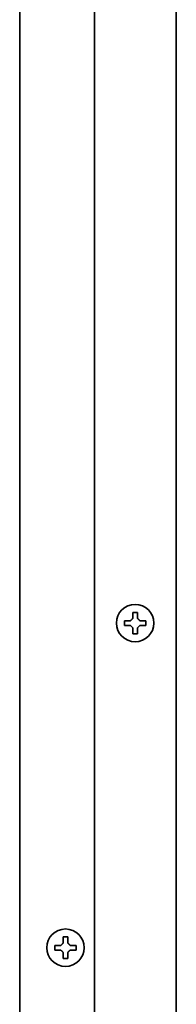
# Model space of a CAD drawing. Extents: x 5987 to 10491, y -672 to 3388.
# Drawn here: x 6825 to 6859, y 1481 to 1692 of the extents above; entities that cross this region are included whole.
import ezdxf

# ---------------------------------------------------------------- set-up
doc = ezdxf.new("R2010")
doc.units = 0
doc.header["$LTSCALE"] = 5
doc.layers.add('1', color=7, linetype='CONTINUOUS', true_color=0xffffff)

msp = doc.modelspace()

# ---------------------------------------------------------------- linework, layer by layer
at = {"layer": '1', "color": 7, "linetype": 'Continuous', "lineweight": 35}
for p, q in [((6858.57, 2073.35), (6858.57, 1373.93)), ((6825.07, 1387.03), (6825.07, 2068.68)), ((6841.07, 1376.53), (6841.07, 2066.03)), ((6847.47, 1562.83), (6847.47, 1563.33)), ((6847.47, 1562.33), (6847.47, 1562.83)), ((6852.07, 1563.33), (6852.07, 1562.83)), ((6852.07, 1562.83), (6852.07, 1562.33)), ((6834.37, 1495.73), (6834.87, 1495.73)), ((6834.87, 1495.73), (6835.37, 1495.73)), ((6834.87, 1491.13), (6834.37, 1491.13)), ((6835.37, 1491.13), (6834.87, 1491.13))]:
    msp.add_line(p, q, dxfattribs=at)
for centre in [(6849.77, 1562.83), (6834.87, 1493.43)]:
    msp.add_circle(centre, 4, dxfattribs=at)
for points in [[(6849.27, 1563.83), (6849.27, 1563.88), (6849.27, 1563.99), (6849.27, 1564.15), (6849.27, 1564.31), (6849.27, 1564.46), (6849.27, 1564.62), (6849.27, 1564.77), (6849.27, 1564.94), (6849.27, 1565.06), (6849.27, 1565.13)], [(6849.27, 1565.13), (6849.44, 1565.13), (6849.77, 1565.13), (6850.11, 1565.13), (6850.27, 1565.13)], [(6848.77, 1562.33), (6848.72, 1562.33), (6848.61, 1562.33), (6848.45, 1562.33), (6848.29, 1562.33), (6848.13, 1562.33), (6847.98, 1562.33), (6847.83, 1562.33), (6847.66, 1562.33), (6847.54, 1562.33), (6847.47, 1562.33)], [(6848.77, 1563.33), (6848.8, 1563.35), (6848.84, 1563.4), (6848.92, 1563.47), (6848.99, 1563.54), (6849.06, 1563.61), (6849.13, 1563.68), (6849.2, 1563.75), (6849.25, 1563.8), (6849.27, 1563.83)], [(6849.27, 1561.83), (6849.25, 1561.85), (6849.2, 1561.9), (6849.12, 1561.98), (6849.05, 1562.05), (6848.98, 1562.12), (6848.91, 1562.19), (6848.84, 1562.26), (6848.8, 1562.3), (6848.77, 1562.33)], [(6850.27, 1563.83), (6850.3, 1563.8), (6850.35, 1563.75), (6850.42, 1563.68), (6850.5, 1563.6), (6850.57, 1563.53), (6850.63, 1563.46), (6850.7, 1563.4), (6850.75, 1563.35), (6850.77, 1563.33)], [(6850.77, 1562.33), (6850.75, 1562.3), (6850.7, 1562.25), (6850.63, 1562.18), (6850.56, 1562.11), (6850.49, 1562.04), (6850.42, 1561.97), (6850.34, 1561.9), (6850.3, 1561.85), (6850.27, 1561.83)], [(6850.77, 1563.33), (6850.83, 1563.33), (6850.94, 1563.33), (6851.1, 1563.33), (6851.26, 1563.33), (6851.41, 1563.33), (6851.56, 1563.33), (6851.72, 1563.33), (6851.89, 1563.33), (6852.01, 1563.33), (6852.07, 1563.33)], [(6850.27, 1560.53), (6850.11, 1560.53), (6849.77, 1560.53), (6849.44, 1560.53), (6849.27, 1560.53)], [(6850.27, 1561.83), (6850.27, 1561.77), (6850.27, 1561.66), (6850.27, 1561.5), (6850.27, 1561.34), (6850.27, 1561.19), (6850.27, 1561.04), (6850.27, 1560.88), (6850.27, 1560.71), (6850.27, 1560.59), (6850.27, 1560.53)], [(6834.37, 1494.43), (6834.37, 1494.48), (6834.37, 1494.59), (6834.37, 1494.75), (6834.37, 1494.91), (6834.37, 1495.06), (6834.37, 1495.22), (6834.37, 1495.37), (6834.37, 1495.54), (6834.37, 1495.66), (6834.37, 1495.73)], [(6832.57, 1492.93), (6832.57, 1493.09), (6832.57, 1493.43), (6832.57, 1493.76), (6832.57, 1493.93)], [(6833.87, 1492.93), (6833.82, 1492.93), (6833.71, 1492.93), (6833.55, 1492.93), (6833.39, 1492.93), (6833.23, 1492.93), (6833.08, 1492.93), (6832.93, 1492.93), (6832.76, 1492.93), (6832.64, 1492.93), (6832.57, 1492.93)], [(6833.87, 1493.93), (6833.9, 1493.95), (6833.95, 1494), (6834.02, 1494.08), (6834.1, 1494.15), (6834.17, 1494.22), (6834.23, 1494.29), (6834.3, 1494.36), (6834.35, 1494.4), (6834.37, 1494.43)], [(6834.37, 1492.43), (6834.35, 1492.45), (6834.3, 1492.5), (6834.23, 1492.57), (6834.16, 1492.64), (6834.09, 1492.71), (6834.02, 1492.78), (6833.94, 1492.85), (6833.9, 1492.9), (6833.87, 1492.93)], [(6835.37, 1494.43), (6835.4, 1494.4), (6835.44, 1494.35), (6835.52, 1494.28), (6835.59, 1494.21), (6835.66, 1494.14), (6835.73, 1494.07), (6835.8, 1494), (6835.85, 1493.95), (6835.87, 1493.93)], [(6835.87, 1492.93), (6835.85, 1492.9), (6835.8, 1492.85), (6835.72, 1492.78), (6835.65, 1492.7), (6835.58, 1492.63), (6835.51, 1492.56), (6835.44, 1492.5), (6835.4, 1492.45), (6835.37, 1492.43)], [(6835.87, 1493.93), (6835.93, 1493.93), (6836.04, 1493.93), (6836.2, 1493.93), (6836.36, 1493.93), (6836.51, 1493.93), (6836.66, 1493.93), (6836.82, 1493.93), (6836.99, 1493.93), (6837.11, 1493.93), (6837.17, 1493.93)], [(6837.17, 1493.93), (6837.17, 1493.76), (6837.17, 1493.43), (6837.17, 1493.09), (6837.17, 1492.93)], [(6835.37, 1492.43), (6835.37, 1492.37), (6835.37, 1492.26), (6835.37, 1492.1), (6835.37, 1491.94), (6835.37, 1491.79), (6835.37, 1491.64), (6835.37, 1491.48), (6835.37, 1491.31), (6835.37, 1491.19), (6835.37, 1491.13)]]:
    msp.add_open_spline(points, degree=3, dxfattribs=at)
for points in [[(6850.27, 1565.13), (6850.27, 1564.92), (6850.27, 1564.71), (6850.27, 1564.39), (6850.27, 1564.28), (6850.27, 1564.05), (6850.27, 1563.94), (6850.27, 1563.83)], [(6847.47, 1563.33), (6847.68, 1563.33), (6847.89, 1563.33), (6848.21, 1563.33), (6848.32, 1563.33), (6848.54, 1563.33), (6848.66, 1563.33), (6848.77, 1563.33)], [(6852.07, 1562.33), (6851.87, 1562.33), (6851.66, 1562.33), (6851.34, 1562.33), (6851.23, 1562.33), (6851, 1562.33), (6850.89, 1562.33), (6850.77, 1562.33)], [(6849.27, 1560.53), (6849.27, 1560.73), (6849.27, 1560.94), (6849.27, 1561.26), (6849.27, 1561.37), (6849.27, 1561.6), (6849.27, 1561.71), (6849.27, 1561.83)], [(6835.37, 1495.73), (6835.37, 1495.52), (6835.37, 1495.31), (6835.37, 1494.99), (6835.37, 1494.88), (6835.37, 1494.65), (6835.37, 1494.54), (6835.37, 1494.43)], [(6832.57, 1493.93), (6832.78, 1493.93), (6832.99, 1493.93), (6833.31, 1493.93), (6833.42, 1493.93), (6833.64, 1493.93), (6833.76, 1493.93), (6833.87, 1493.93)], [(6837.17, 1492.93), (6836.97, 1492.93), (6836.76, 1492.93), (6836.44, 1492.93), (6836.33, 1492.93), (6836.1, 1492.93), (6835.99, 1492.93), (6835.87, 1492.93)], [(6834.37, 1491.13), (6834.37, 1491.33), (6834.37, 1491.54), (6834.37, 1491.86), (6834.37, 1491.97), (6834.37, 1492.2), (6834.37, 1492.31), (6834.37, 1492.43)]]:
    msp.add_open_spline(points, degree=3, knots=[0, 0, 0, 0, 0.5, 0.5, 0.75, 0.75, 1, 1, 1, 1], dxfattribs=at)

doc.saveas('drawing.dxf')
